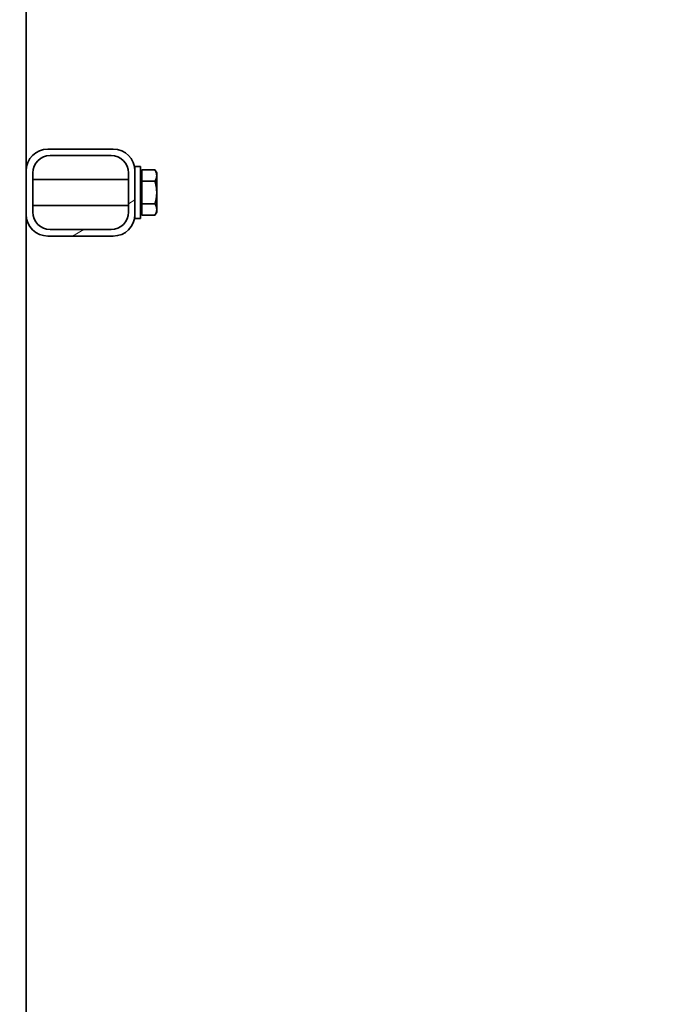
# Model space of a CAD drawing. Units: millimetres. Extents: x 45584 to 117399, y 199542 to 219357.
# Drawn here: x 107792 to 108092, y 214943 to 215395 of the extents above; entities that cross this region are included whole.
import ezdxf

# ---------------------------------------------------------------- set-up
doc = ezdxf.new("R2010")
doc.units = ezdxf.units.MM
doc.layers.add('ACO 07', color=7, linetype='Continuous')
doc.layers.add('ACO 251', color=251, linetype='Continuous')
doc.layers.add('Viditelná (ISO)', color=7, linetype='Continuous', lineweight=35)
doc.layers.add('Šrafy (ISO)', color=150, linetype='Continuous', lineweight=9)
pattern_1 = [(37.5, (84910.04, 199192.02), (-3.84008, 117.45918), [0, -92.6592, 0, -103.632, 0, -99.06]), (7.5, (84910.04, 199192.02), (107.8856, 172.038), [0, -49.9872, 0, -83.5152, 0, -32.004]), (327.5, (84835.06, 199192.02), (189.83817, 0.34492), [0, -30.48, 0, -109.728, 0, -143.256]), (317.5, (84835.06, 199192.02), (183.25355, 53.503), [0, -15.24, 0, -71.9328, 0, -82.296])]

msp = doc.modelspace()

# ---------------------------------------------------------------- hatches: boundary and pattern name
at = {"layer": 'ACO 07'}
h = msp.add_hatch(dxfattribs=at)
h.set_pattern_fill('AR-SAND', color=256, scale=2.4)
h.set_pattern_definition(pattern_1)
edge = h.paths.add_edge_path()
edge.add_line((109414.26644, 217329.9869), (109414.26644, 217304.9869))
edge.add_line((109414.26644, 217304.9869), (109353.6712, 217304.9869))
edge.add_line((109353.6712, 217304.9869), (109352.60452, 217095.05496))
edge.add_line((109352.60452, 217095.05496), (109441.6712, 216970.55315))
edge.add_line((109441.6712, 216970.55315), (109467.63379, 216965.45962))
edge.add_arc((109466.6712, 216960.55315), 5, -78.9002653, 78.9002653, ccw=False)
edge.add_line((109467.63379, 216955.64668), (109441.6712, 216950.55315))
edge.add_line((109441.6712, 216950.55315), (109441.6712, 216627.14515))
edge.add_line((109441.6712, 216627.14515), (109454.1712, 216627.14515))
edge.add_line((109454.1712, 216627.14515), (109454.1712, 216472.14515))
edge.add_line((109454.1712, 216472.14515), (109550.6712, 216472.14515))
edge.add_line((109550.6712, 216472.14515), (109550.67164, 216486.14515))
edge.add_line((109550.67164, 216486.14515), (109657.13913, 216486.14178))
edge.add_line((109657.13913, 216486.14178), (109662.13745, 216481.14346))
edge.add_line((109662.13745, 216481.14346), (109753.91412, 216481.17349))
edge.add_arc((109753.93683, 216411.78839), 69.38511, 33.1630561, 90.0187481, ccw=False)
edge.add_line((109812.02029, 216449.74368), (109881.46281, 216337.51513))
edge.add_line((109881.46281, 216337.51513), (109943.71665, 216221.14515))
edge.add_line((109943.71665, 216221.14515), (110459.81439, 216221.14515))
edge.add_line((110459.81439, 216221.14515), (110459.81439, 217329.9869))
edge.add_line((110459.81439, 217329.9869), (109414.26644, 217329.9869))
edge = h.paths.add_edge_path()
edge.add_line((108082.16231, 217329.9869), (108082.16231, 217219.9869))
edge.add_line((108082.16231, 217219.9869), (108108.1249, 217214.89337))
edge.add_arc((108107.16231, 217209.9869), 5, -78.9002653, 78.9002653, ccw=False)
edge.add_line((108108.1249, 217205.08044), (108082.16231, 217199.9869))
edge.add_line((108082.16231, 217199.9869), (108082.16231, 216627.14515))
edge.add_line((108082.16231, 216627.14515), (108102.1712, 216627.14515))
edge.add_line((108102.1712, 216627.14515), (108102.1712, 216472.14515))
edge.add_line((108102.1712, 216472.14515), (108232.6712, 216472.14515))
edge.add_line((108232.6712, 216472.14515), (108232.6712, 216503.14515))
edge.add_line((108232.6712, 216503.14515), (108382.6712, 216503.14515))
edge.add_line((108382.6712, 216503.14515), (108382.6712, 216472.14515))
edge.add_line((108382.6712, 216472.14515), (108593.1712, 216472.14515))
edge.add_line((108593.1712, 216472.14515), (108593.1712, 216627.14515))
edge.add_line((108593.1712, 216627.14515), (108605.6712, 216627.14515))
edge.add_line((108605.6712, 216627.14515), (108605.6712, 216950.55315))
edge.add_line((108605.6712, 216950.55315), (108579.70861, 216955.64668))
edge.add_arc((108580.6712, 216960.55315), 5, 101.0997347, 258.9002653, ccw=False)
edge.add_line((108579.70861, 216965.45962), (108605.6712, 216970.55315))
edge.add_line((108605.6712, 216970.55315), (108698.6712, 217100.55315))
edge.add_line((108698.6712, 217100.55315), (108698.6712, 217194.20229))
edge.add_line((108698.6712, 217194.20229), (108693.6712, 217197.698))
edge.add_line((108693.6712, 217197.698), (108693.6712, 217304.9869))
edge.add_line((108693.6712, 217304.9869), (108633.6712, 217304.9869))
edge.add_line((108633.6712, 217304.9869), (108633.07596, 217329.9869))
edge.add_line((108633.07596, 217329.9869), (108082.16231, 217329.9869))
edge = h.paths.add_edge_path()
edge.add_line((105038.26644, 217329.9869), (105037.6712, 217304.9869))
edge.add_line((105037.6712, 217304.9869), (104977.6712, 217304.9869))
edge.add_line((104977.6712, 217304.9869), (104978.11978, 217092.93685))
edge.add_line((104978.11978, 217092.93685), (105065.6712, 216970.55315))
edge.add_line((105065.6712, 216970.55315), (105091.63379, 216965.45962))
edge.add_arc((105090.6712, 216960.55315), 5, -78.9002653, 78.9002653, ccw=False)
edge.add_line((105091.63379, 216955.64668), (105065.6712, 216950.55315))
edge.add_line((105065.6712, 216950.55315), (105065.6712, 216627.14515))
edge.add_line((105065.6712, 216627.14515), (105078.1712, 216627.14515))
edge.add_line((105078.1712, 216627.14515), (105078.1712, 216472.14515))
edge.add_line((105078.1712, 216472.14515), (105122.6712, 216472.14515))
edge.add_line((105122.6712, 216472.14515), (105122.6712, 216503.14515))
edge.add_line((105122.6712, 216503.14515), (105272.6712, 216503.14515))
edge.add_line((105272.6712, 216503.14515), (105272.6712, 216472.14515))
edge.add_line((105272.6712, 216472.14515), (106932.6712, 216472.14515))
edge.add_line((106932.6712, 216472.14515), (106932.6712, 216503.14515))
edge.add_line((106932.6712, 216503.14515), (107082.6712, 216503.14515))
edge.add_line((107082.6712, 216503.14515), (107082.6712, 216472.14515))
edge.add_line((107082.6712, 216472.14515), (107241.1712, 216472.14515))
edge.add_line((107241.1712, 216472.14515), (107241.1712, 216627.14515))
edge.add_line((107241.1712, 216627.14515), (107246.1712, 216627.14515))
edge.add_line((107246.1712, 216627.14515), (107246.1712, 217199.9869))
edge.add_line((107246.1712, 217199.9869), (107220.19972, 217205.08044))
edge.add_arc((107221.16231, 217209.9869), 5, 101.0997347, 258.9002653, ccw=False)
edge.add_line((107220.19972, 217214.89337), (107246.16231, 217219.9869))
edge.add_line((107246.16231, 217219.9869), (107246.16231, 217329.9869))
edge.add_line((107246.16231, 217329.9869), (105038.26644, 217329.9869))
edge = h.paths.add_edge_path()
edge.add_line((102835.348, 216261.14515), (102835.348, 217329.9869))
edge.add_line((102835.348, 217329.9869), (104257.07596, 217329.9869))
edge.add_line((104257.07596, 217329.9869), (104257.07596, 217304.9869))
edge.add_line((104257.07596, 217304.9869), (104317.6712, 217304.9869))
edge.add_line((104317.6712, 217304.9869), (104317.66657, 217093.55743))
edge.add_line((104317.66657, 217093.55743), (104229.6712, 216970.55315))
edge.add_line((104229.6712, 216970.55315), (104203.70861, 216965.45962))
edge.add_line((104203.70861, 216965.45962), (104200.81265, 216963.73302))
edge.add_line((104200.81265, 216963.73302), (104199.6712, 216960.55315))
edge.add_line((104199.6712, 216960.55315), (104201.31527, 216956.8467))
edge.add_line((104201.31527, 216956.8467), (104203.70861, 216955.64668))
edge.add_line((104203.70861, 216955.64668), (104229.6712, 216950.55315))
edge.add_line((104229.6712, 216950.55315), (104229.6712, 216627.14515))
edge.add_line((104229.6712, 216627.14515), (104217.1712, 216627.14515))
edge.add_line((104217.1712, 216627.14515), (104217.1712, 216472.14515))
edge.add_line((104217.1712, 216472.14515), (103747.6712, 216472.14515))
edge.add_line((103747.6712, 216472.14515), (103747.67076, 216486.14515))
edge.add_line((103747.67076, 216486.14515), (103641.20663, 216486.14515))
edge.add_line((103641.20663, 216486.14515), (103636.20494, 216481.14346))
edge.add_line((103636.20494, 216481.14346), (103544.42827, 216481.17349))
edge.add_arc((103544.40557, 216411.78839), 69.38511, 89.9812519, 146.8369439)
edge.add_line((103486.3221, 216449.74368), (103428.18421, 216356.89749))
edge.add_line((103428.18421, 216356.89749), (103374.96844, 216261.14515))
edge.add_line((103374.96844, 216261.14515), (102835.348, 216261.14515))
edge = h.paths.add_edge_path()
edge.add_line((102907.13703, 213620.14515), (102647.6711, 214070.14515))
edge.add_line((102647.6711, 214070.14515), (103510.28115, 214070.14515))
edge.add_arc((103544.27039, 214129.60518), 68.48915, 240.2463493, 270.3775759)
edge.add_line((103544.72172, 214061.11752), (103636.20494, 214061.14683))
edge.add_line((103636.20494, 214061.14683), (103641.20326, 214056.14852))
edge.add_line((103641.20326, 214056.14852), (103747.6712, 214056.14515))
edge.add_line((103747.6712, 214056.14515), (103747.6712, 214070.14515))
edge.add_line((103747.6712, 214070.14515), (105122.6712, 214070.14515))
edge.add_line((105122.6712, 214070.14515), (105122.6712, 214039.14515))
edge.add_line((105122.6712, 214039.14515), (105272.6712, 214039.14515))
edge.add_line((105272.6712, 214039.14515), (105272.6712, 214070.14515))
edge.add_line((105272.6712, 214070.14515), (106932.6712, 214070.14515))
edge.add_line((106932.6712, 214070.14515), (106932.6712, 214039.14515))
edge.add_line((106932.6712, 214039.14515), (107082.6712, 214039.14515))
edge.add_line((107082.6712, 214039.14515), (107082.6712, 214070.14515))
edge.add_line((107082.6712, 214070.14515), (108232.6712, 214070.14515))
edge.add_line((108232.6712, 214070.14515), (108232.6712, 214039.14515))
edge.add_line((108232.6712, 214039.14515), (108382.6712, 214039.14515))
edge.add_line((108382.6712, 214039.14515), (108382.6712, 214070.14515))
edge.add_line((108382.6712, 214070.14515), (109550.6712, 214070.14515))
edge.add_line((109550.6712, 214070.14515), (109550.67164, 214056.14515))
edge.add_line((109550.67164, 214056.14515), (109657.13913, 214056.14852))
edge.add_line((109657.13913, 214056.14852), (109662.13745, 214061.14683))
edge.add_line((109662.13745, 214061.14683), (109753.91412, 214061.1168))
edge.add_arc((109753.93683, 214130.50191), 69.38511, 269.9812519, 299.555234)
edge.add_line((109788.16189, 214070.14515), (110650.6713, 214070.14515))
edge.add_line((110650.6713, 214070.14515), (110391.20537, 213620.14515))
edge.add_line((110391.20537, 213620.14515), (110161.6712, 213620.14515))
edge.add_line((110161.6712, 213620.14515), (110161.6712, 213770.14515))
edge.add_line((110161.6712, 213770.14515), (103136.6712, 213770.14515))
edge.add_line((103136.6712, 213770.14515), (103136.6712, 213620.14515))
edge.add_line((103136.6712, 213620.14515), (102907.13703, 213620.14515))
h = msp.add_hatch(dxfattribs=at)
h.set_pattern_fill('AR-SAND', color=256, scale=2.4)
h.set_pattern_definition(pattern_1)
edge = h.paths.add_edge_path()
edge.add_line((102835.348, 214070.14515), (102835.348, 215814.14515))
edge.add_line((102835.348, 215814.14515), (103203.20102, 215814.14515))
edge.add_arc((105287.51068, 215272.83573), 2153.45366, 165.44151958, 213.23616303)
edge.add_line((103486.3221, 214092.54662), (103501.90585, 214075.65606))
edge.add_line((103501.90585, 214075.65606), (103512.22685, 214070.14515))
edge.add_line((103512.22685, 214070.14515), (102835.348, 214070.14515))
edge = h.paths.add_edge_path()
edge.add_line((109788.16189, 214070.14515), (110459.81439, 214070.14515))
edge.add_line((110459.81439, 214070.14515), (110459.81439, 215774.14515))
edge.add_line((110459.81439, 215774.14515), (110105.04718, 215774.14515))
edge.add_arc((108010.67007, 215272.77079), 2153.55327, -33.23236082, 13.46271879, ccw=False)
edge.add_arc((109753.93683, 214130.50191), 69.38511, 269.7389315, 326.8369439, ccw=False)
edge.add_line((109753.62067, 214061.11752), (109662.13745, 214061.14683))
edge.add_line((109662.13745, 214061.14683), (109657.13913, 214056.14852))
edge.add_line((109657.13913, 214056.14852), (109627.07929, 214056.14757))
at = {"layer": 'ACO 251'}
h = msp.add_hatch(dxfattribs=at)
h.set_pattern_fill('EARTH', color=256, scale=25, angle=45, style=0)
h.set_pattern_definition([(45, (84910.04, 199192.02), (1e-14, 224.5064), [158.75, -158.75]), (45, (84867.95, 199234.11), (1e-14, 224.5064), [158.75, -158.75]), (45, (84825.85, 199276.2), (1e-14, 224.5064), [158.75, -158.75]), (135, (84825.85, 199304.27), (-224.5064, 1e-14), [158.75, -158.75]), (135, (84867.95, 199346.36), (-224.5064, 1e-14), [158.75, -158.75]), (135, (84910.04, 199388.46), (-224.5064, 1e-14), [158.75, -158.75])])
h.paths.add_polyline_path([(111879.54918, 216182.8317), (112108.33857, 216178.53755), (112660.9164, 217129.9869), (113270.82255, 217129.9869), (113270.82255, 217329.9869), (112545.44634, 217329.9869)])
h.paths.add_polyline_path([(101377.93404, 215854.95221), (101611.76627, 215850.56341), (102907.13703, 213620.14515), (110391.20537, 213620.14515), (111634.76384, 215761.35106), (111863.55323, 215757.0569), (110506.33373, 213420.14515), (102792.00867, 213420.14515)])
h.paths.add_polyline_path([(100027.51985, 217129.9869), (100027.51985, 217329.9869), (100752.55436, 217329.9869), (101361.58551, 216281.33409), (101127.75328, 216285.72289), (100637.426, 217129.9869)])
edge = h.paths.add_edge_path(flags=16)
edge.add_line((112545.78804, 217329.9869), (111879.54918, 216182.8317))
at = {"layer": 'Šrafy (ISO)'}
h = msp.add_hatch(dxfattribs=at)
h.set_pattern_fill('ANSI31', color=256, scale=762, angle=-15, style=0)
h.set_pattern_definition([(30, (101964.93, 206198.64), (-47.625, 82.4889), [])])
edge = h.paths.add_edge_path()
edge.add_ellipse((107834.6712, 215325.97515), major_axis=(10, 0), ratio=1, start_angle=0, end_angle=90)
edge.add_line((107834.6712, 215335.97515), (107804.6712, 215335.97515))
edge.add_ellipse((107804.6712, 215325.97515), major_axis=(0, 10), ratio=1, start_angle=0, end_angle=90)
edge.add_line((107794.6712, 215325.97515), (107794.6712, 215305.97515))
edge.add_ellipse((107804.6712, 215305.97515), major_axis=(-10, 0), ratio=1, start_angle=0, end_angle=90)
edge.add_line((107804.6712, 215295.97515), (107834.6712, 215295.97515))
edge.add_ellipse((107834.6712, 215305.97515), major_axis=(0, -10), ratio=1, start_angle=0, end_angle=90)
edge.add_line((107844.6712, 215305.97515), (107844.6712, 215325.97515))
edge = h.paths.add_edge_path(flags=0)
edge.add_ellipse((107805.6712, 215324.97515), major_axis=(-8, 0), ratio=1, start_angle=270, end_angle=360)
edge.add_line((107797.6712, 215324.97515), (107797.6712, 215306.97515))
edge.add_ellipse((107805.6712, 215306.97515), major_axis=(0, -8), ratio=1, start_angle=270, end_angle=360)
edge.add_line((107805.6712, 215298.97515), (107833.6712, 215298.97515))
edge.add_ellipse((107833.6712, 215306.97515), major_axis=(8, 0), ratio=1, start_angle=270, end_angle=360)
edge.add_line((107841.6712, 215306.97515), (107841.6712, 215324.97515))
edge.add_ellipse((107833.6712, 215324.97515), major_axis=(0, 8), ratio=1, start_angle=270, end_angle=360)
edge.add_line((107833.6712, 215332.97515), (107805.6712, 215332.97515))

# ---------------------------------------------------------------- linework, layer by layer
at = {"layer": 'Viditelná (ISO)'}
for p, q in [((107794.6712, 215896.47515), (107794.6712, 215325.97515)), ((107834.6712, 215335.97515), (107804.6712, 215335.97515)), ((107805.6712, 215332.97515), (107833.6712, 215332.97515)), ((107844.6712, 215327.97515), (107844.6712, 215325.97515)), ((107844.6712, 215327.97515), (107847.1712, 215327.97515)), ((107847.1712, 215327.97515), (107847.1712, 215303.97515)), ((107794.6712, 215325.97515), (107794.6712, 215305.97515)), ((107797.6712, 215306.97515), (107797.6712, 215324.97515)), ((107841.6712, 215324.97515), (107841.6712, 215306.97515)), ((107844.6712, 215305.97515), (107844.6712, 215325.97515)), ((107847.7713, 215324.29015), (107847.1712, 215324.29015)), ((107847.7713, 215321.1713), (107847.7713, 215326.36745)), ((107847.7713, 215326.36745), (107853.86745, 215326.36745)), ((107854.6713, 215324.97515), (107853.86745, 215326.36745)), ((107854.6713, 215323.76938), (107854.6713, 215324.97515)), ((107854.6713, 215315.97515), (107854.6713, 215323.76938)), ((107841.6712, 215321.97515), (107797.6712, 215321.97515)), ((107847.7713, 215321.1713), (107853.86745, 215321.1713)), ((107847.7713, 215310.779), (107847.7713, 215321.1713)), ((107854.6713, 215308.18092), (107854.6713, 215315.97515)), ((107841.6712, 215309.97515), (107797.6712, 215309.97515)), ((107847.7713, 215310.779), (107853.86745, 215310.779)), ((107847.7713, 215305.58284), (107847.7713, 215310.779)), ((107794.6712, 215305.97515), (107794.6712, 214538.20924)), ((107844.6712, 215305.97515), (107844.6712, 215303.97515)), ((107847.7713, 215307.66015), (107847.1712, 215307.66015)), ((107847.7713, 215305.58284), (107853.86745, 215305.58284)), ((107854.6713, 215306.97515), (107853.86745, 215305.58284)), ((107854.6713, 215306.97515), (107854.6713, 215308.18092)), ((107844.6712, 215303.97515), (107847.1712, 215303.97515)), ((107833.6712, 215298.97515), (107805.6712, 215298.97515)), ((107804.6712, 215295.97515), (107834.6712, 215295.97515))]:
    msp.add_line(p, q, dxfattribs=at)
for centre, radius, start, end in [((107804.6712, 215325.97515), 10, 90, 180), ((107805.6712, 215324.97515), 8, 90, 180), ((107833.6712, 215324.97515), 8, 0, 90), ((107834.6712, 215325.97515), 10, 0, 90), ((107804.6712, 215305.97515), 10, 180, 270), ((107805.6712, 215306.97515), 8, 180, 270), ((107833.6712, 215306.97515), 8, 270, 0), ((107834.6712, 215305.97515), 10, 270, 0)]:
    msp.add_arc(centre, radius, start, end, dxfattribs=at)
for points in [[(107854.6713, 215323.76938), (107854.6713, 215324.97515), (107853.86745, 215326.36745)], [(107853.86745, 215321.1713), (107854.6713, 215322.56361), (107854.6713, 215323.76938)], [(107854.6713, 215315.97515), (107854.6713, 215318.38669), (107853.86745, 215321.1713)], [(107853.86745, 215310.779), (107854.6713, 215313.56361), (107854.6713, 215315.97515)], [(107854.6713, 215308.18092), (107854.6713, 215309.38669), (107853.86745, 215310.779)], [(107853.86745, 215305.58284), (107854.6713, 215306.97515), (107854.6713, 215308.18092)]]:
    msp.add_rational_spline(points, [1, 1.0379548493, 1], degree=2, dxfattribs=at)

doc.saveas('drawing.dxf')
